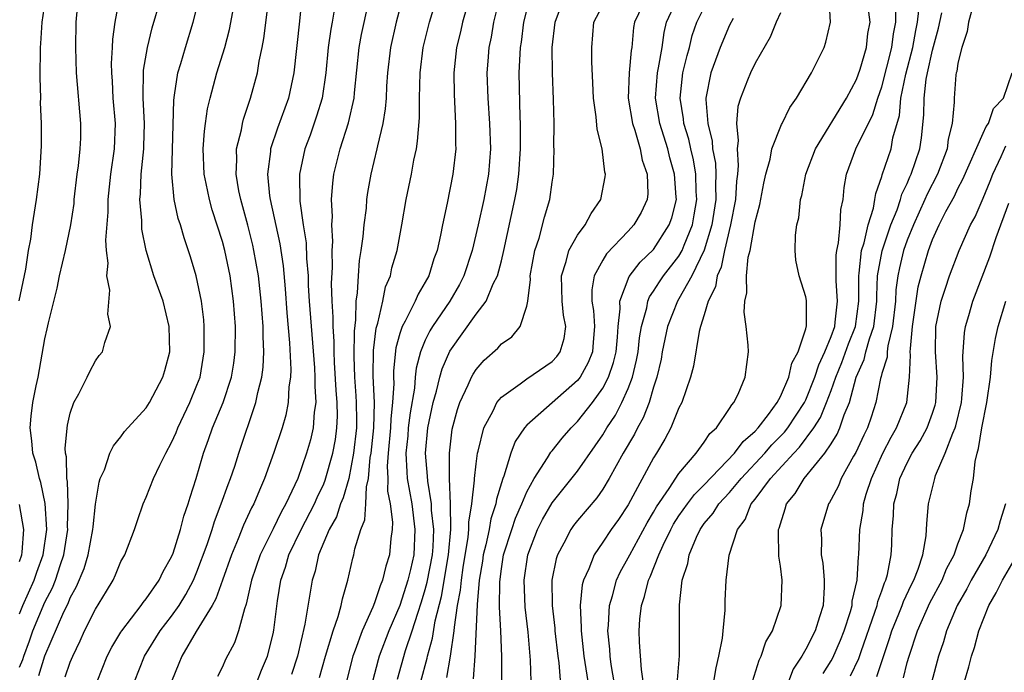
# Model space of a CAD drawing. Units: inches. Extents: x 2509778 to 2511000, y 1536000 to 1539000.
# Drawn here: x 2510571 to 2510649, y 1536360 to 1536411 of the extents above; entities that cross this region are included whole.
import ezdxf

# ---------------------------------------------------------------- set-up
doc = ezdxf.new("R2010")
doc.units = ezdxf.units.IN
doc.header["$MEASUREMENT"] = 0
doc.layers.add('LD25081536_2ft', color=253, linetype='Continuous')

msp = doc.modelspace()

# ---------------------------------------------------------------- linework, layer by layer
at = {"layer": 'LD25081536_2ft'}
for points, elevation in [([(2510572.524, 1536359.477), (2510573, 1536361.03), (2510574.507, 1536364.507), (2510574.834, 1536365.166), (2510575, 1536365.593), (2510575.506, 1536366.494), (2510576.095, 1536367.904), (2510576.426, 1536369), (2510576.796, 1536371), (2510576.801, 1536371.199), (2510577, 1536372.995), (2510577.282, 1536374.718), (2510577.377, 1536375), (2510577.699, 1536375.699), (2510578.133, 1536377), (2510578.404, 1536377.596), (2510579, 1536378.299), (2510579.294, 1536378.706), (2510581, 1536380.591), (2510581.245, 1536381), (2510582.297, 1536383), (2510582.469, 1536383.531), (2510582.854, 1536385), (2510582.818, 1536387), (2510582.321, 1536389), (2510581.606, 1536391), (2510580.992, 1536392.992), (2510580.662, 1536394.662), (2510580.64, 1536395.36), (2510580.496, 1536397), (2510580.542, 1536397.458), (2510580.594, 1536399), (2510580.814, 1536401), (2510580.821, 1536401.179), (2510580.865, 1536403), (2510580.747, 1536405), (2510580.786, 1536407.214), (2510581.094, 1536409), (2510581.458, 1536410.542), (2510582.781, 1536415)], 7632), ([(2510570.99, 1536389.009), (2510571.511, 1536391.511), (2510571.727, 1536393), (2510571.89, 1536393.89), (2510572.042, 1536395), (2510572.356, 1536397), (2510572.598, 1536399), (2510572.745, 1536401.254), (2510572.741, 1536403), (2510572.671, 1536404.671), (2510572.676, 1536405), (2510572.633, 1536406.633), (2510572.659, 1536409), (2510572.695, 1536409.305), (2510572.803, 1536411), (2510573.113, 1536413.113)], 7638), ([(2510571, 1536364.349), (2510571.264, 1536365), (2510572.161, 1536367), (2510572.364, 1536367.636), (2510572.868, 1536369), (2510573.165, 1536371), (2510573.038, 1536373.038), (2510572.69, 1536374.69), (2510572.576, 1536375), (2510572.299, 1536376.299), (2510572.057, 1536377), (2510571.973, 1536377.973), (2510571.841, 1536379), (2510571.933, 1536379.933), (2510572.069, 1536381), (2510572.323, 1536382.323), (2510572.468, 1536383), (2510573, 1536386.011), (2510573.195, 1536386.805), (2510573.287, 1536387.287), (2510573.984, 1536390.016), (2510574.166, 1536391), (2510574.625, 1536393), (2510575.052, 1536395), (2510575.304, 1536396.696), (2510575.327, 1536397), (2510575.56, 1536399), (2510575.658, 1536399.658), (2510575.792, 1536401), (2510575.833, 1536401.833), (2510575.845, 1536403), (2510575.495, 1536407), (2510575.439, 1536409), (2510575.476, 1536411), (2510575.667, 1536413)], 7636), ([(2510571, 1536360.144), (2510571.269, 1536360.731), (2510571.351, 1536361), (2510571.793, 1536362.207), (2510572.058, 1536363), (2510573, 1536365.269), (2510573.599, 1536366.401), (2510573.833, 1536367), (2510574.226, 1536368.226), (2510574.501, 1536369), (2510574.813, 1536371), (2510574.801, 1536371.2), (2510574.845, 1536373), (2510574.785, 1536374.785), (2510574.738, 1536375), (2510574.71, 1536376.71), (2510574.64, 1536377), (2510574.606, 1536377.394), (2510574.778, 1536379.222), (2510575, 1536380.152), (2510575.298, 1536381), (2510575.691, 1536381.691), (2510576.35, 1536383), (2510576.552, 1536383.448), (2510577, 1536384.294), (2510577.297, 1536384.703), (2510577.542, 1536385), (2510577.734, 1536385.734), (2510578.191, 1536387), (2510577.961, 1536387.961), (2510578.135, 1536389.865), (2510577.885, 1536391), (2510578.003, 1536391.997), (2510577.872, 1536393), (2510577.816, 1536393.816), (2510577.994, 1536396.006), (2510577.99, 1536397), (2510578.196, 1536399), (2510578.495, 1536401), (2510578.582, 1536403), (2510578.4, 1536405), (2510578.33, 1536406.33), (2510578.274, 1536407), (2510578.26, 1536407.74), (2510578.345, 1536409), (2510578.359, 1536409.641), (2510578.537, 1536411), (2510578.905, 1536413)], 7634), ([(2510593.27, 1536413), (2510593.082, 1536411.082), (2510592.645, 1536407), (2510592.209, 1536405), (2510591.356, 1536402.645), (2510590.795, 1536401), (2510590.783, 1536400.783), (2510590.548, 1536399), (2510590.713, 1536397.288), (2510590.759, 1536397), (2510591.523, 1536393.523), (2510591.789, 1536391.789), (2510591.957, 1536389.957), (2510592.082, 1536388.082), (2510592.301, 1536385.699), (2510592.406, 1536383.594), (2510592.373, 1536383), (2510592.251, 1536382.251), (2510592.195, 1536381), (2510591.998, 1536380.002), (2510591.713, 1536379), (2510591.067, 1536377.066), (2510590.325, 1536375), (2510589.919, 1536374.081), (2510589.472, 1536373), (2510589.301, 1536372.698), (2510588.669, 1536371.332), (2510588.248, 1536370.248), (2510587.716, 1536369), (2510587.001, 1536367.001), (2510586.49, 1536365.51), (2510586.202, 1536365), (2510584.94, 1536362.94), (2510583.798, 1536361), (2510583.579, 1536360.421), (2510583.002, 1536359)], 7624), ([(2510601.242, 1536413), (2510600.692, 1536411), (2510600.251, 1536409), (2510600.029, 1536407), (2510599.952, 1536405.952), (2510599.909, 1536405), (2510599.848, 1536404.151), (2510599.659, 1536403), (2510599.228, 1536401.228), (2510599.19, 1536401), (2510598.694, 1536399), (2510598.446, 1536397.554), (2510598.372, 1536397), (2510598.326, 1536396.326), (2510598.157, 1536395), (2510598.086, 1536394.085), (2510597.927, 1536393), (2510597.789, 1536392.211), (2510597.696, 1536391), (2510597.639, 1536389.639), (2510597.535, 1536389), (2510597.51, 1536387.51), (2510597.38, 1536386.621), (2510597.36, 1536384.641), (2510597.415, 1536383), (2510597.535, 1536381.535), (2510597.561, 1536381), (2510597.587, 1536379.587), (2510597.574, 1536379), (2510597.353, 1536377), (2510596.963, 1536375), (2510596.522, 1536373.479), (2510596.317, 1536373), (2510596, 1536372), (2510595.426, 1536371), (2510594.582, 1536369), (2510594.309, 1536367.691), (2510594.088, 1536367), (2510593.512, 1536363.512), (2510592.915, 1536361), (2510592.448, 1536359.552)], 7618), ([(2510594.671, 1536359.329), (2510595.132, 1536361), (2510595.736, 1536363), (2510596.14, 1536364.14), (2510596.37, 1536365), (2510596.465, 1536365.535), (2510596.9, 1536367), (2510597.282, 1536368.718), (2510597.371, 1536369), (2510597.455, 1536369.456), (2510597.924, 1536371), (2510598.245, 1536371.755), (2510598.314, 1536373), (2510598.36, 1536374.359), (2510598.519, 1536375), (2510598.665, 1536376.665), (2510598.729, 1536377), (2510598.942, 1536379), (2510598.986, 1536380.986), (2510598.884, 1536383.116), (2510598.905, 1536385.095), (2510599.131, 1536386.869), (2510599.263, 1536387.263), (2510599.656, 1536389), (2510599.875, 1536390.126), (2510600.246, 1536391), (2510600.372, 1536391.628), (2510600.772, 1536393), (2510601.152, 1536395), (2510601.488, 1536397), (2510601.903, 1536399), (2510602.102, 1536400.103), (2510602.297, 1536401), (2510602.399, 1536401.602), (2510602.541, 1536403.459), (2510602.55, 1536405), (2510602.596, 1536407), (2510602.838, 1536409), (2510603.322, 1536411), (2510603.938, 1536413)], 7616), ([(2510606.612, 1536413.388), (2510605.94, 1536411), (2510605.773, 1536410.228), (2510605.472, 1536409), (2510605.253, 1536407), (2510605.278, 1536405.278), (2510605.395, 1536403), (2510605.381, 1536401.381), (2510605.397, 1536401), (2510605.179, 1536399), (2510604.721, 1536396.722), (2510604.347, 1536395), (2510604.199, 1536394.199), (2510603.927, 1536393), (2510603.68, 1536392.32), (2510603.279, 1536391), (2510603, 1536390.486), (2510602.442, 1536389.558), (2510602.215, 1536389), (2510601.426, 1536387.426), (2510601.181, 1536387), (2510601, 1536386.45), (2510600.684, 1536385.316), (2510600.491, 1536383.509), (2510600.485, 1536383), (2510600.511, 1536382.511), (2510600.428, 1536381), (2510600.277, 1536379.723), (2510600.262, 1536379), (2510600.068, 1536377), (2510599.992, 1536375.992), (2510600.042, 1536375), (2510600.017, 1536374.017), (2510600.226, 1536373), (2510600.424, 1536371.576), (2510600.387, 1536371), (2510600.291, 1536370.291), (2510600.191, 1536369), (2510599.891, 1536368.109), (2510599.64, 1536367), (2510599.441, 1536366.559), (2510599, 1536365.202), (2510598.871, 1536364.871), (2510598.023, 1536363), (2510597.478, 1536361.478), (2510597.287, 1536361), (2510596.713, 1536358.713)], 7614), ([(2510608.818, 1536412.818), (2510608.389, 1536411), (2510608.196, 1536409.803), (2510608.021, 1536409), (2510607.927, 1536407.927), (2510607.866, 1536407), (2510607.928, 1536405), (2510608.07, 1536403), (2510608.133, 1536401), (2510607.981, 1536399), (2510607.619, 1536397), (2510607.181, 1536395), (2510606.695, 1536393), (2510606.031, 1536391), (2510605.686, 1536390.314), (2510604.933, 1536389), (2510603.576, 1536387), (2510603.356, 1536386.644), (2510603, 1536385.905), (2510602.621, 1536385), (2510602.278, 1536383.722), (2510602.204, 1536383), (2510602.146, 1536382.146), (2510601.807, 1536380.193), (2510601.66, 1536379), (2510601.614, 1536378.386), (2510601.463, 1536377), (2510601.538, 1536375.539), (2510601.581, 1536375), (2510601.933, 1536373), (2510602.188, 1536371), (2510602.088, 1536369), (2510601.83, 1536367.83), (2510601.634, 1536367), (2510601, 1536364.999), (2510600.125, 1536363), (2510599.353, 1536361), (2510599.275, 1536360.725), (2510598.851, 1536359)], 7612), ([(2510600.822, 1536359.178), (2510601.446, 1536361.446), (2510601.978, 1536363), (2510602.404, 1536364.404), (2510602.708, 1536365.292), (2510603, 1536366.264), (2510603.157, 1536366.843), (2510603.559, 1536369), (2510603.61, 1536369.61), (2510603.667, 1536371), (2510603.499, 1536372.501), (2510603.495, 1536373), (2510603.192, 1536374.808), (2510603.184, 1536375.184), (2510603.014, 1536377), (2510603.205, 1536379), (2510603.631, 1536381), (2510603.892, 1536381.892), (2510604.149, 1536383), (2510604.333, 1536383.667), (2510604.938, 1536385.062), (2510607, 1536387.958), (2510607.793, 1536389), (2510608.358, 1536390.358), (2510608.687, 1536391), (2510609, 1536392.185), (2510609.195, 1536393), (2510610.064, 1536397), (2510610.208, 1536397.792), (2510610.376, 1536399), (2510610.517, 1536401), (2510610.504, 1536401.496), (2510610.519, 1536403), (2510610.486, 1536403.514), (2510610.414, 1536407), (2510610.507, 1536409), (2510610.577, 1536409.423), (2510610.773, 1536411), (2510611.275, 1536413)], 7610), ([(2510602.648, 1536359), (2510603.147, 1536360.853), (2510603.173, 1536361), (2510603.579, 1536362.421), (2510603.785, 1536363.785), (2510604.283, 1536365.717), (2510604.84, 1536369), (2510605.006, 1536371), (2510604.994, 1536373), (2510604.911, 1536375), (2510604.903, 1536377), (2510605.111, 1536378.889), (2510605.536, 1536380.464), (2510605.729, 1536381), (2510606.39, 1536382.39), (2510606.648, 1536383), (2510606.767, 1536383.233), (2510607, 1536383.594), (2510607.652, 1536384.348), (2510608.713, 1536385.287), (2510609, 1536385.621), (2510609.812, 1536386.188), (2510610.477, 1536387), (2510611, 1536388.59), (2510611.075, 1536389), (2510611.291, 1536390.709), (2510611.281, 1536391), (2510611.636, 1536393), (2510611.969, 1536393.969), (2510612.393, 1536395.607), (2510612.832, 1536397), (2510613, 1536398.381), (2510613.098, 1536399), (2510613.152, 1536401), (2510613.14, 1536401.14), (2510613.151, 1536403), (2510613.107, 1536404.893), (2510613.024, 1536407), (2510613.014, 1536409), (2510613.251, 1536411), (2510613.978, 1536413)], 7608), ([(2510604.687, 1536359.313), (2510604.986, 1536361.014), (2510605.285, 1536363), (2510605.298, 1536363.298), (2510605.552, 1536365), (2510605.787, 1536366.213), (2510605.846, 1536367), (2510605.983, 1536367.983), (2510606.384, 1536370.384), (2510606.441, 1536371), (2510606.438, 1536371.562), (2510606.683, 1536373), (2510606.885, 1536374.885), (2510606.88, 1536375), (2510607, 1536376.18), (2510607.107, 1536377), (2510607.16, 1536377.16), (2510607.607, 1536379), (2510608.341, 1536380.341), (2510608.654, 1536381), (2510609, 1536381.429), (2510610.488, 1536382.488), (2510611, 1536382.88), (2510613, 1536384.239), (2510613.367, 1536384.633), (2510613.637, 1536385), (2510613.948, 1536386.052), (2510614.072, 1536387), (2510613.891, 1536387.891), (2510613.796, 1536389), (2510613.738, 1536391), (2510614.116, 1536392.116), (2510614.323, 1536393), (2510615, 1536394.203), (2510615.604, 1536395), (2510616.087, 1536395.913), (2510616.846, 1536397), (2510617.195, 1536398.805), (2510617.218, 1536399), (2510617.17, 1536399.17), (2510616.959, 1536401), (2510616.559, 1536402.559), (2510616.481, 1536403.52), (2510616.254, 1536405), (2510616.219, 1536406.219), (2510616.128, 1536407.872), (2510616.125, 1536409), (2510616.302, 1536411), (2510617.344, 1536413)], 7606), ([(2510620.444, 1536413), (2510619.492, 1536411), (2510619.421, 1536410.579), (2510619.284, 1536409), (2510619.236, 1536408.764), (2510619.085, 1536407), (2510619.006, 1536405), (2510619.33, 1536403), (2510619.517, 1536402.483), (2510619.947, 1536401), (2510620.113, 1536400.113), (2510620.505, 1536399), (2510620.539, 1536397.461), (2510620.492, 1536397), (2510620.012, 1536395.988), (2510619.444, 1536395), (2510619, 1536394.515), (2510617.281, 1536392.719), (2510617, 1536392.237), (2510616.318, 1536391), (2510616.123, 1536389.877), (2510616.138, 1536389), (2510616.262, 1536388.262), (2510616.348, 1536387), (2510616.25, 1536385.75), (2510616.174, 1536385), (2510615.845, 1536384.155), (2510615.2, 1536383), (2510615, 1536382.733), (2510611, 1536379.219), (2510610.811, 1536379), (2510610.083, 1536377.917), (2510609.734, 1536377), (2510609.182, 1536375.182), (2510609.105, 1536375), (2510609, 1536374.669), (2510608.62, 1536373.38), (2510608.573, 1536373), (2510608.172, 1536371.828), (2510608.031, 1536371), (2510607.772, 1536369.772), (2510607.57, 1536369), (2510607.503, 1536368.497), (2510607.254, 1536367), (2510607.083, 1536365.083), (2510606.899, 1536361), (2510606.778, 1536359.222)], 7604), ([(2510609.024, 1536359), (2510609.031, 1536360.969), (2510608.956, 1536363), (2510608.854, 1536364.854), (2510608.867, 1536366.867), (2510609, 1536367.881), (2510609.178, 1536369), (2510609.812, 1536371), (2510610.112, 1536371.888), (2510610.603, 1536373), (2510611, 1536373.963), (2510611.573, 1536375), (2510612.64, 1536376.64), (2510612.908, 1536377.092), (2510613, 1536377.191), (2510613.796, 1536378.204), (2510614.495, 1536379), (2510615, 1536379.493), (2510616.188, 1536381), (2510617, 1536382.131), (2510617.444, 1536383), (2510617.848, 1536384.152), (2510618.045, 1536385), (2510618.165, 1536386.165), (2510618.222, 1536387), (2510618.379, 1536388.379), (2510618.335, 1536389), (2510619.068, 1536390.932), (2510619.936, 1536392.064), (2510621, 1536393.065), (2510622.243, 1536395), (2510622.436, 1536395.564), (2510622.798, 1536397), (2510622.795, 1536397.205), (2510622.663, 1536399), (2510622.29, 1536400.29), (2510622.118, 1536401), (2510621.483, 1536403), (2510621.141, 1536405), (2510621.304, 1536407), (2510621.392, 1536407.392), (2510621.667, 1536409), (2510621.825, 1536410.175), (2510622.029, 1536411), (2510622.951, 1536413)], 7602), ([(2510618.055, 1536358.055), (2510617.669, 1536360.332), (2510617.578, 1536361), (2510617.546, 1536361.546), (2510617.391, 1536363), (2510617.434, 1536363.434), (2510617.523, 1536365), (2510617.756, 1536365.756), (2510618.088, 1536367), (2510618.37, 1536367.63), (2510619, 1536368.751), (2510619.117, 1536369), (2510620.487, 1536371.513), (2510621, 1536372.366), (2510621.221, 1536372.779), (2510622.22, 1536374.22), (2510623, 1536375.406), (2510624.369, 1536377), (2510625, 1536377.869), (2510625.449, 1536378.551), (2510625.952, 1536379), (2510627, 1536380.529), (2510627.168, 1536380.832), (2510627.338, 1536381), (2510627.669, 1536381.669), (2510628.222, 1536383), (2510628.476, 1536385), (2510628.472, 1536385.528), (2510628.309, 1536387), (2510628.133, 1536388.133), (2510628.19, 1536389), (2510628.359, 1536389.641), (2510628.322, 1536391), (2510628.462, 1536392.462), (2510628.608, 1536393), (2510629, 1536395.249), (2510629.38, 1536396.62), (2510629.694, 1536398.306), (2510629.843, 1536399), (2510630.182, 1536400.182), (2510630.315, 1536401), (2510631.08, 1536402.92), (2510631.133, 1536403), (2510631.743, 1536404.257), (2510632.283, 1536405), (2510633.456, 1536407), (2510634.448, 1536409), (2510634.595, 1536409.405), (2510634.96, 1536411), (2510634.847, 1536412.848)], 7594), ([(2510620.283, 1536358.283), (2510620.037, 1536359.963), (2510619.897, 1536362.103), (2510619.859, 1536363), (2510619.922, 1536363.922), (2510620.047, 1536365), (2510620.293, 1536365.707), (2510620.593, 1536367), (2510620.73, 1536367.27), (2510621.41, 1536369), (2510621.746, 1536369.746), (2510622.36, 1536371), (2510622.584, 1536371.417), (2510623, 1536372.055), (2510623.663, 1536373), (2510624.238, 1536373.762), (2510625, 1536374.511), (2510627.389, 1536377), (2510628.059, 1536377.94), (2510629, 1536378.739), (2510629.238, 1536379), (2510630.051, 1536380.051), (2510630.742, 1536381), (2510631, 1536381.467), (2510631.674, 1536383), (2510631.898, 1536384.103), (2510632.401, 1536385), (2510633, 1536386.806), (2510633.059, 1536387.059), (2510633.053, 1536389.053), (2510633, 1536389.338), (2510632.474, 1536391), (2510632.228, 1536392.228), (2510632.156, 1536393), (2510632.199, 1536394.199), (2510632.306, 1536395), (2510632.446, 1536395.554), (2510632.594, 1536397), (2510632.682, 1536397.318), (2510632.994, 1536399), (2510633.762, 1536401), (2510636.21, 1536405), (2510637, 1536406.471), (2510637.29, 1536407.29), (2510637.786, 1536409), (2510637.908, 1536410.092), (2510638.067, 1536411), (2510637.817, 1536413)], 7592), ([(2510574.618, 1536359.382), (2510575, 1536360.52), (2510575.197, 1536361), (2510575.782, 1536362.218), (2510576.138, 1536363), (2510577, 1536364.712), (2510577.87, 1536366.13), (2510578.379, 1536367), (2510578.579, 1536367.421), (2510579, 1536368.454), (2510579.303, 1536369), (2510580.085, 1536371), (2510580.301, 1536371.699), (2510580.758, 1536373), (2510581, 1536373.537), (2510581.578, 1536375), (2510582.074, 1536376.074), (2510582.537, 1536377), (2510583, 1536377.844), (2510583.351, 1536378.649), (2510583.477, 1536379), (2510584.437, 1536381), (2510585, 1536382.37), (2510585.238, 1536383), (2510585.575, 1536385), (2510585.57, 1536387), (2510585.531, 1536387.531), (2510585.352, 1536389), (2510584.942, 1536391), (2510584.487, 1536392.487), (2510583.978, 1536393.978), (2510583.691, 1536395), (2510583.519, 1536395.519), (2510583.204, 1536397), (2510583.012, 1536399.012), (2510583.163, 1536404.837), (2510583.236, 1536405.236), (2510583.499, 1536407), (2510583.736, 1536407.736), (2510584.099, 1536409), (2510584.708, 1536411), (2510585, 1536412.118)], 7630), ([(2510580.064, 1536359), (2510580.853, 1536361), (2510582.099, 1536363), (2510583, 1536364.155), (2510583.597, 1536365), (2510584.129, 1536365.871), (2510584.728, 1536367), (2510585, 1536367.641), (2510585.798, 1536369.798), (2510586.189, 1536371), (2510586.369, 1536371.631), (2510586.919, 1536373), (2510587.461, 1536374.539), (2510587.653, 1536375), (2510587.993, 1536375.993), (2510588.306, 1536377), (2510589.637, 1536381), (2510589.787, 1536381.787), (2510590.105, 1536383), (2510590.21, 1536383.79), (2510590.276, 1536385), (2510590.217, 1536386.217), (2510590.218, 1536387), (2510590.069, 1536389), (2510589.85, 1536391), (2510589.49, 1536393), (2510589.401, 1536393.401), (2510589, 1536394.98), (2510588.45, 1536397), (2510588.309, 1536397.691), (2510588.082, 1536399), (2510588.138, 1536400.138), (2510588.113, 1536401), (2510588.498, 1536402.498), (2510588.581, 1536403), (2510588.659, 1536403.341), (2510589.229, 1536405), (2510589.768, 1536407), (2510589.91, 1536407.91), (2510590.15, 1536409), (2510590.283, 1536409.717), (2510590.632, 1536412.632)], 7626), ([(2510589.736, 1536359), (2510590.093, 1536359.907), (2510590.551, 1536361), (2510591, 1536362.762), (2510591.061, 1536363.061), (2510591.356, 1536365.356), (2510591.621, 1536367), (2510591.976, 1536368.024), (2510592.246, 1536369), (2510593.222, 1536371), (2510594.268, 1536373), (2510594.481, 1536373.519), (2510595, 1536374.602), (2510595.119, 1536374.88), (2510595.711, 1536377), (2510595.916, 1536378.084), (2510596.039, 1536379), (2510596.08, 1536379.92), (2510596.058, 1536381), (2510595.974, 1536381.974), (2510595.845, 1536384.155), (2510595.815, 1536385), (2510595.823, 1536385.823), (2510595.732, 1536387), (2510595.742, 1536387.742), (2510595.654, 1536389), (2510595.618, 1536390.382), (2510595.684, 1536391.684), (2510595.664, 1536393), (2510595.708, 1536393.708), (2510595.64, 1536395), (2510595.678, 1536395.679), (2510595.614, 1536397), (2510595.698, 1536398.302), (2510595.788, 1536399), (2510596.28, 1536401), (2510596.942, 1536403.058), (2510597.38, 1536405), (2510597.41, 1536405.41), (2510597.788, 1536409), (2510597.975, 1536410.025), (2510598.52, 1536412.52)], 7620), ([(2510611.361, 1536359), (2510611.309, 1536360.691), (2510611.118, 1536362.882), (2510610.876, 1536364.876), (2510610.793, 1536367), (2510611.085, 1536369), (2510611.859, 1536371), (2510612.234, 1536371.767), (2510613, 1536373.1), (2510615, 1536375.595), (2510616.406, 1536377.593), (2510617, 1536378.451), (2510617.328, 1536379), (2510618.001, 1536379.999), (2510618.511, 1536381), (2510619, 1536382.12), (2510619.331, 1536383), (2510619.667, 1536384.333), (2510619.784, 1536385), (2510619.9, 1536386.1), (2510620.051, 1536387), (2510620.466, 1536388.467), (2510620.542, 1536389), (2510620.67, 1536389.33), (2510621, 1536389.773), (2510621.474, 1536390.526), (2510621.795, 1536391), (2510623, 1536392.533), (2510623.261, 1536393), (2510623.406, 1536393.406), (2510624.062, 1536395), (2510624.21, 1536395.79), (2510624.407, 1536397), (2510624.372, 1536397.628), (2510624.333, 1536399), (2510624.137, 1536400.137), (2510623.927, 1536401), (2510623.772, 1536401.772), (2510623.395, 1536403), (2510623.367, 1536403.367), (2510623.093, 1536405), (2510623.319, 1536407), (2510623.638, 1536408.362), (2510623.828, 1536409), (2510624.048, 1536409.952), (2510624.423, 1536411), (2510625, 1536412.157)], 7600), ([(2510622.876, 1536359.124), (2510623.034, 1536361.034), (2510623.054, 1536363), (2510623.042, 1536365.042), (2510623.266, 1536367), (2510623.699, 1536368.301), (2510623.803, 1536369), (2510624.377, 1536370.377), (2510624.677, 1536371), (2510625, 1536371.46), (2510625.711, 1536372.289), (2510626.141, 1536373), (2510627, 1536373.918), (2510627.908, 1536375), (2510629.782, 1536377), (2510630.335, 1536377.665), (2510631.331, 1536378.669), (2510631.581, 1536379), (2510632.898, 1536381), (2510633, 1536381.202), (2510633.721, 1536383), (2510634.022, 1536383.979), (2510634.505, 1536385), (2510635, 1536386.211), (2510635.281, 1536387), (2510635.329, 1536387.329), (2510635.511, 1536389), (2510635.408, 1536390.592), (2510635.387, 1536392.613), (2510635.44, 1536393), (2510635.584, 1536393.584), (2510635.708, 1536395), (2510635.773, 1536396.227), (2510635.943, 1536397), (2510636.037, 1536397.963), (2510636.213, 1536399), (2510636.96, 1536401), (2510638.287, 1536403.713), (2510638.682, 1536405), (2510639, 1536405.902), (2510639.799, 1536409), (2510639.926, 1536410.074), (2510640.103, 1536411), (2510640.101, 1536412.101)], 7590), ([(2510625.74, 1536359), (2510625.931, 1536360.069), (2510626.153, 1536361), (2510626.428, 1536362.428), (2510626.493, 1536363), (2510626.635, 1536364.635), (2510626.644, 1536365.357), (2510626.727, 1536367), (2510626.96, 1536368.96), (2510627.607, 1536371), (2510628.213, 1536371.787), (2510628.693, 1536373), (2510629, 1536373.375), (2510630.221, 1536375), (2510632.058, 1536377), (2510632.52, 1536377.48), (2510633.646, 1536379), (2510634.173, 1536379.827), (2510634.647, 1536381), (2510635, 1536381.937), (2510635.37, 1536383), (2510635.839, 1536384.161), (2510636.364, 1536385.636), (2510636.912, 1536387), (2510637.179, 1536389), (2510637.175, 1536391), (2510637.214, 1536391.214), (2510637.406, 1536393), (2510637.599, 1536393.599), (2510637.911, 1536395), (2510638.339, 1536396.339), (2510638.453, 1536397), (2510638.513, 1536397.487), (2510639, 1536398.817), (2510639.037, 1536398.963), (2510639.723, 1536401), (2510639.876, 1536401.875), (2510640.379, 1536403.621), (2510640.501, 1536405), (2510640.886, 1536406.886), (2510641.444, 1536409), (2510641.674, 1536410.326), (2510641.813, 1536411), (2510641.917, 1536411.917)], 7588), ([(2510646.153, 1536412.153), (2510645.845, 1536411), (2510645.736, 1536410.264), (2510645.294, 1536409), (2510645, 1536407.762), (2510644.9, 1536407.1), (2510644.867, 1536407), (2510644.843, 1536406.843), (2510644.695, 1536405), (2510644.691, 1536404.691), (2510644.547, 1536403), (2510644.241, 1536401.759), (2510644.153, 1536401), (2510643.391, 1536399), (2510642.578, 1536397.422), (2510642.402, 1536397), (2510641.488, 1536395), (2510641, 1536393.806), (2510640.715, 1536393), (2510640.386, 1536391.614), (2510640.264, 1536391), (2510640.114, 1536389.886), (2510640.072, 1536389), (2510639.85, 1536387), (2510639.473, 1536385.473), (2510639.425, 1536385), (2510639.411, 1536384.589), (2510639, 1536383.294), (2510638.945, 1536383.055), (2510638.889, 1536382.889), (2510638.524, 1536381), (2510638.152, 1536379.848), (2510637.86, 1536379), (2510637.57, 1536378.43), (2510636.943, 1536377.057), (2510636.773, 1536376.774), (2510635.793, 1536375), (2510635.571, 1536374.429), (2510635, 1536373.342), (2510634.876, 1536373.124), (2510634.786, 1536373), (2510634.185, 1536371), (2510634.229, 1536370.229), (2510634.224, 1536369), (2510634.339, 1536368.339), (2510634.462, 1536367), (2510634.464, 1536366.464), (2510634.361, 1536365), (2510634.097, 1536364.097), (2510633.731, 1536363), (2510633, 1536361.547), (2510632.682, 1536361), (2510632.018, 1536359.983), (2510631.643, 1536359)], 7584), ([(2510577.117, 1536359), (2510577.929, 1536361), (2510578.291, 1536361.709), (2510579, 1536362.898), (2510579.062, 1536363), (2510580.61, 1536365), (2510580.765, 1536365.235), (2510581, 1536365.514), (2510582.021, 1536367), (2510582.332, 1536367.668), (2510583, 1536368.824), (2510583.112, 1536369.112), (2510583.692, 1536371), (2510583.952, 1536372.048), (2510584.301, 1536373), (2510584.459, 1536373.541), (2510584.946, 1536375), (2510585.509, 1536377), (2510585.91, 1536378.09), (2510586.216, 1536379), (2510587.067, 1536381), (2510587.725, 1536383), (2510587.897, 1536384.103), (2510588.017, 1536385), (2510588.028, 1536387), (2510587.889, 1536389), (2510587.619, 1536391), (2510587.19, 1536393), (2510587, 1536393.701), (2510586.203, 1536396.203), (2510585.982, 1536397), (2510585.736, 1536398.265), (2510585.573, 1536399), (2510585.497, 1536401), (2510585.59, 1536402.41), (2510585.682, 1536403), (2510585.832, 1536404.167), (2510586.028, 1536405), (2510586.566, 1536407), (2510587.202, 1536409), (2510587.575, 1536410.424), (2510587.816, 1536411.816)], 7628), ([(2510595.78, 1536411.78), (2510595.656, 1536411), (2510595.551, 1536410.449), (2510595.354, 1536409), (2510595.166, 1536407), (2510594.857, 1536405), (2510594.431, 1536403.569), (2510593.911, 1536402.088), (2510593.507, 1536401), (2510593.091, 1536399), (2510593.086, 1536398.915), (2510593.115, 1536396.884), (2510593.378, 1536395), (2510593.603, 1536393.603), (2510593.638, 1536392.362), (2510593.754, 1536391), (2510593.775, 1536390.225), (2510593.845, 1536389), (2510594.267, 1536383.732), (2510594.303, 1536383), (2510594.28, 1536382.28), (2510594.364, 1536381), (2510594.247, 1536380.247), (2510594.173, 1536379), (2510593.944, 1536378.056), (2510593.633, 1536377), (2510592.941, 1536375), (2510592.016, 1536373), (2510591.637, 1536372.363), (2510591, 1536371.045), (2510589.98, 1536369), (2510589.294, 1536367), (2510589.254, 1536366.746), (2510588.886, 1536365.114), (2510588.734, 1536364.733), (2510588.285, 1536363), (2510587.951, 1536362.049), (2510587.256, 1536360.744), (2510587, 1536360.163), (2510586.614, 1536359.386)], 7622), ([(2510627.282, 1536411.282), (2510627, 1536410.749), (2510626.255, 1536409), (2510625.518, 1536407), (2510625.123, 1536405), (2510625.114, 1536404.886), (2510625.275, 1536403), (2510625.619, 1536401.619), (2510625.655, 1536401), (2510625.872, 1536399.872), (2510625.916, 1536399), (2510625.873, 1536398.127), (2510625.902, 1536397), (2510625.595, 1536395), (2510625, 1536393.021), (2510624.018, 1536391), (2510623, 1536389.189), (2510622.876, 1536389), (2510622.104, 1536387), (2510621.691, 1536385), (2510621.589, 1536384.411), (2510621.256, 1536383), (2510621, 1536382.219), (2510620.641, 1536381), (2510620.193, 1536379.807), (2510619.737, 1536379), (2510619.498, 1536378.502), (2510618.616, 1536377), (2510617.508, 1536375), (2510617, 1536374.174), (2510616.514, 1536373.486), (2510615, 1536371.71), (2510614.688, 1536371.312), (2510614.469, 1536371), (2510613.916, 1536369.916), (2510613.419, 1536369), (2510613.314, 1536368.686), (2510612.977, 1536367), (2510613.005, 1536365), (2510613.217, 1536363.217), (2510613.227, 1536363), (2510613.449, 1536361), (2510613.529, 1536360.471), (2510613.754, 1536357.754)], 7598), ([(2510631, 1536411.729), (2510630.677, 1536411), (2510630.197, 1536409.803), (2510629, 1536407.753), (2510628.635, 1536407), (2510628.416, 1536406.416), (2510627.846, 1536405), (2510627.651, 1536404.349), (2510627.536, 1536403), (2510627.667, 1536401.666), (2510627.579, 1536401), (2510627.678, 1536399.678), (2510627.612, 1536399), (2510627.539, 1536398.461), (2510627.454, 1536397), (2510627.067, 1536395), (2510626.604, 1536393), (2510626.331, 1536391.669), (2510626.012, 1536391), (2510625.879, 1536390.121), (2510625.308, 1536389), (2510625, 1536387.923), (2510624.71, 1536387), (2510624.605, 1536386.605), (2510624.138, 1536383.862), (2510623.906, 1536383), (2510623.22, 1536381), (2510623, 1536380.57), (2510622.371, 1536379), (2510621.89, 1536378.11), (2510621.225, 1536377), (2510621, 1536376.651), (2510619, 1536372.944), (2510618.223, 1536371.777), (2510617.666, 1536371), (2510617, 1536369.99), (2510616.307, 1536369), (2510615.894, 1536367.894), (2510615.481, 1536367), (2510615.378, 1536366.623), (2510615.215, 1536365), (2510615.297, 1536363.297), (2510615.283, 1536363), (2510615.511, 1536361), (2510616.125, 1536357)], 7596), ([(2510628.813, 1536359), (2510629.315, 1536360.685), (2510629.481, 1536361), (2510629.856, 1536362.144), (2510630.373, 1536363), (2510631.068, 1536365), (2510631.132, 1536367), (2510631, 1536368.108), (2510630.888, 1536368.887), (2510630.841, 1536370.841), (2510630.86, 1536371), (2510630.907, 1536371.093), (2510631, 1536371.441), (2510631.377, 1536372.623), (2510631.482, 1536373), (2510632.167, 1536373.833), (2510632.866, 1536375), (2510634.499, 1536377), (2510635, 1536377.753), (2510635.482, 1536378.518), (2510635.697, 1536379), (2510636.034, 1536380.034), (2510636.442, 1536381), (2510636.97, 1536383), (2510637.607, 1536384.393), (2510637.745, 1536385), (2510638.02, 1536386.02), (2510638.37, 1536387), (2510638.596, 1536389), (2510638.594, 1536389.406), (2510638.669, 1536391), (2510639.031, 1536392.969), (2510639.717, 1536395), (2510640.204, 1536396.204), (2510640.466, 1536397), (2510640.575, 1536397.425), (2510641, 1536398.28), (2510641.213, 1536398.787), (2510641.32, 1536399), (2510641.992, 1536401), (2510642.126, 1536401.874), (2510642.315, 1536403.685), (2510642.328, 1536405), (2510642.503, 1536406.503), (2510642.601, 1536407), (2510643, 1536408.787), (2510643.47, 1536410.53), (2510643.734, 1536411.734)], 7586), ([(2510634.368, 1536359.632), (2510635, 1536360.643), (2510635.126, 1536360.873), (2510635.742, 1536362.258), (2510636.033, 1536363), (2510636.519, 1536364.519), (2510636.652, 1536365), (2510636.67, 1536365.33), (2510637.054, 1536367), (2510637.159, 1536368.841), (2510637.191, 1536369), (2510637.269, 1536371), (2510637.525, 1536372.475), (2510637.565, 1536373), (2510637.774, 1536373.774), (2510638.172, 1536375), (2510639.08, 1536377), (2510639.733, 1536378.267), (2510640.168, 1536379), (2510640.969, 1536381), (2510641.193, 1536383), (2510641.266, 1536384.734), (2510641.245, 1536385), (2510641.249, 1536385.249), (2510641.423, 1536387), (2510641.872, 1536390.128), (2510642.09, 1536391), (2510642.676, 1536393), (2510643, 1536393.846), (2510643.527, 1536395), (2510644.057, 1536396.057), (2510644.716, 1536397.284), (2510645, 1536397.878), (2510645.392, 1536398.608), (2510647, 1536402.247), (2510647.222, 1536402.778), (2510647.404, 1536403), (2510647.808, 1536404.192), (2510648.593, 1536405), (2510649.284, 1536407)], 7582), ([(2510636.538, 1536359.462), (2510637.19, 1536360.81), (2510637.373, 1536361.373), (2510638.459, 1536364.459), (2510638.625, 1536365), (2510638.682, 1536365.318), (2510639, 1536366.152), (2510639.212, 1536366.788), (2510639.315, 1536367), (2510639.437, 1536367.437), (2510639.739, 1536369), (2510639.785, 1536369.785), (2510639.826, 1536371), (2510639.915, 1536372.085), (2510639.944, 1536373), (2510640.173, 1536373.827), (2510640.421, 1536375), (2510641, 1536376.246), (2510641.398, 1536377), (2510642.028, 1536377.972), (2510642.564, 1536379), (2510643, 1536380.162), (2510643.212, 1536380.787), (2510643.265, 1536381), (2510643.375, 1536383), (2510643.22, 1536385), (2510643.267, 1536387), (2510643.686, 1536389), (2510644.03, 1536390.03), (2510644.327, 1536391), (2510645.096, 1536393), (2510646.003, 1536395), (2510646.351, 1536395.649), (2510647, 1536397.119), (2510647.547, 1536398.453), (2510647.741, 1536399), (2510648.411, 1536400.411), (2510648.768, 1536401.232)], 7580), ([(2510638.612, 1536359.388), (2510639.616, 1536362.384), (2510639.795, 1536363), (2510640.344, 1536364.344), (2510640.597, 1536365), (2510640.698, 1536365.302), (2510641.344, 1536366.656), (2510641.526, 1536367), (2510641.867, 1536367.867), (2510642.224, 1536369), (2510642.491, 1536370.491), (2510642.542, 1536371.458), (2510642.689, 1536373), (2510643.167, 1536375), (2510643.241, 1536375.241), (2510644, 1536377), (2510644.59, 1536378.59), (2510644.784, 1536379), (2510644.839, 1536379.161), (2510645.279, 1536381), (2510645.318, 1536381.318), (2510645.434, 1536383), (2510645.381, 1536384.619), (2510645.512, 1536386.488), (2510645.604, 1536387), (2510645.87, 1536387.87), (2510646.184, 1536389), (2510647.516, 1536392.484), (2510648.021, 1536394.021), (2510649, 1536396.732)], 7578), ([(2510640.709, 1536359.291), (2510641, 1536360.49), (2510641.143, 1536361), (2510641.807, 1536363), (2510642.792, 1536365.208), (2510643.751, 1536367), (2510644.106, 1536367.894), (2510644.705, 1536369), (2510645, 1536369.872), (2510645.433, 1536371), (2510645.695, 1536372.305), (2510645.912, 1536373), (2510646.049, 1536374.049), (2510646.217, 1536375), (2510646.35, 1536376.35), (2510646.506, 1536377), (2510646.634, 1536377.366), (2510646.874, 1536379), (2510647.267, 1536381), (2510647.555, 1536383), (2510647.674, 1536384.326), (2510647.96, 1536386.04), (2510648.17, 1536387), (2510648.781, 1536389)], 7576), ([(2510571, 1536368.468), (2510571.176, 1536369), (2510571.208, 1536369.208), (2510571.347, 1536371), (2510571, 1536372.956)], 7638), ([(2510648.74, 1536373), (2510648.325, 1536371.675), (2510648.146, 1536371), (2510647.187, 1536369), (2510646.047, 1536367), (2510645.692, 1536366.308), (2510644.943, 1536365), (2510644.102, 1536363), (2510643.856, 1536362.144), (2510643.465, 1536361), (2510642.919, 1536358.92)], 7574), ([(2510645.519, 1536359), (2510645.852, 1536360.149), (2510646.077, 1536361), (2510646.304, 1536361.696), (2510646.66, 1536363), (2510647.439, 1536365), (2510648.016, 1536365.984), (2510648.511, 1536367), (2510649.441, 1536368.559)], 7572)]:
    msp.add_lwpolyline(points, dxfattribs=dict(at, elevation=elevation))

doc.saveas('drawing.dxf')
